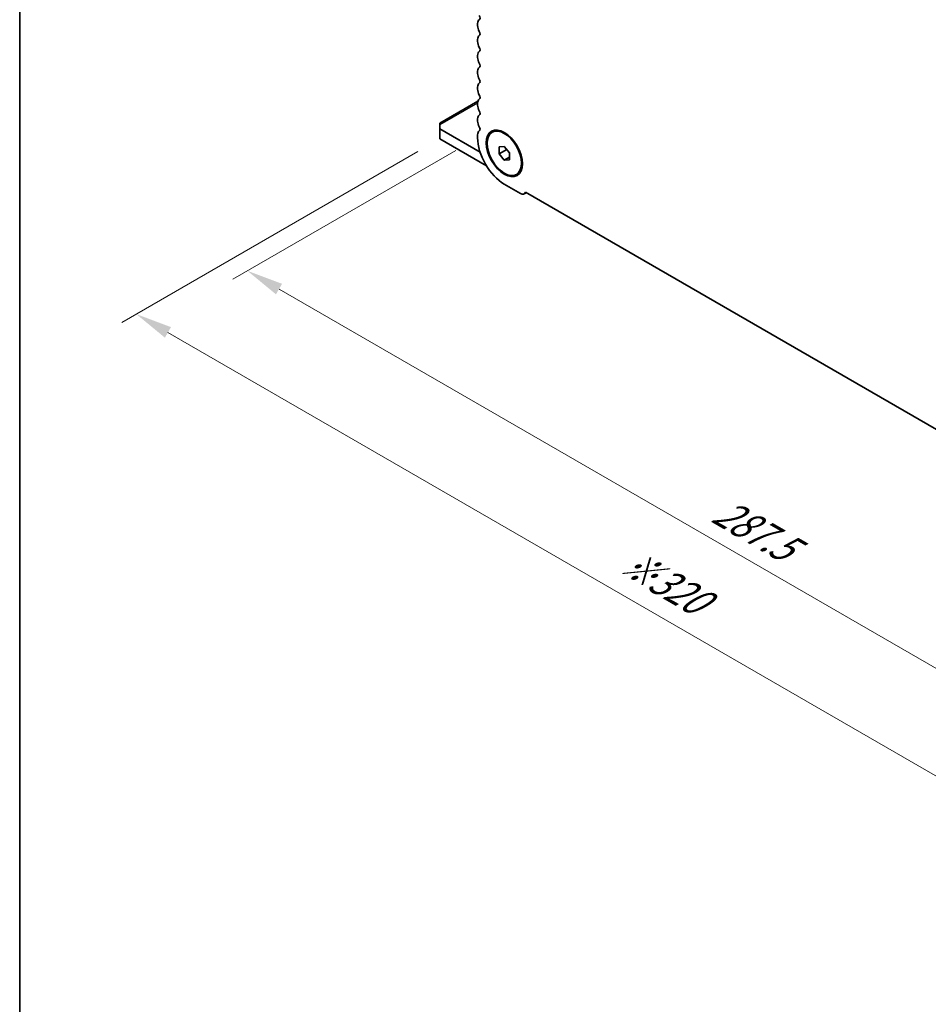
# Model space of a CAD drawing. Units: millimetres. Extents: x 43 to 8109, y 24 to 1429.
# Drawn here: x 43 to 230, y 314 to 517 of the extents above; entities that cross this region are included whole.
import ezdxf

# ---------------------------------------------------------------- set-up
doc = ezdxf.new("R2010")
doc.units = ezdxf.units.MM
doc.header["$LTSCALE"] = 3
doc.layers.get('Defpoints').update_dxf_attribs({"lineweight": 25})
for name, color, linetype, lineweight in [('Border (ISO)', 7, 'Continuous', 35), ('Dimension (ISO)', 7, 'Continuous', 18), ('Visible (ISO)', 7, 'Continuous', 35), ('Visible Narrow (ISO)', 7, 'Continuous', 25)]:
    doc.layers.add(name, color=color, linetype=linetype, lineweight=lineweight)
doc.styles.add('Note Text (TK)', font='MS PGothic.ttf')
doc.dimstyles.new('Default - Method 1b (TK)', dxfattribs={"dimscale": 3, "dimtxt": 2.5, "dimasz": 2.5, "dimexe": 1, "dimexo": 1.5, "dimgap": 1, "dimtad": 1, "dimtoh": 1, "dimrnd": 1e-08, "dimdsep": 46, "dimtxsty": 'Note Text (TK)', "dimcen": 0.09, "dimdle": 5, "dimclrd": 100, "dimclre": 100, "dimclrt": 7, "dimadec": 1, "dimazin": 1, "dimtfac": 1, "dimtmove": 0, "dimatfit": 3, "dimfxl": 0, "dimtolj": 1, "dimlwd": -1, "dimlwe": -1, "dimarcsym": 0})

# ---------------------------------------------------------------- blocks, each defined once
blk = doc.blocks.new('図面枠 tk図枠')
at = {"layer": 'Border (ISO)'}
blk.add_line((14.5, 289), (14.5, 8), dxfattribs=at)
blk = doc.blocks.new('*D13')
at = {"layer": 'Defpoints', "color": 0, "transparency": 16777216}
for p in [(137.62, 492.4), (90.31, 465.08), (340.92, 375.03)]:
    blk.add_point(p, dxfattribs=at)
at = {"layer": 'Dimension (ISO)', "color": 100, "transparency": 16777216}
for p, q in [((133.12, 489.8), (87.31, 463.35)), ((287.11, 351.46), (96.8, 461.33)), ((336.42, 372.43), (290.6, 345.98))]:
    blk.add_line(p, q, dxfattribs=at)
for points in [[(97.43, 462.41), (96.18, 460.25), (90.31, 465.08)], [(287.73, 352.54), (286.48, 350.38), (293.6, 347.71)]]:
    blk.add_solid(points, dxfattribs=at)
at = {"layer": 'Dimension (ISO)', "color": 7, "transparency": 16777216, "insert": (186.85, 416.34), "char_height": 7.5, "attachment_point": 4, "rotation": 330, "style": 'Note Text (TK)'}
blk.add_mtext('\\A1;{\\Q30.000;\\W0.816;\\H0.816x;287.5}', dxfattribs=at)
blk = doc.blocks.new('*D138')
at = {"layer": 'Defpoints', "color": 0, "transparency": 16777216}
for p in [(129.85, 492.19), (67.48, 456.18), (356.12, 364.41)]:
    blk.add_point(p, dxfattribs=at)
at = {"layer": 'Dimension (ISO)', "color": 100, "transparency": 16777216}
for p, q in [((125.35, 489.59), (64.48, 454.45)), ((284.78, 330.72), (73.97, 452.43)), ((351.62, 361.81), (288.28, 325.24))]:
    blk.add_line(p, q, dxfattribs=at)
for points in [[(74.6, 453.52), (73.35, 451.35), (67.48, 456.18)], [(285.41, 331.81), (284.16, 329.64), (291.28, 326.97)]]:
    blk.add_solid(points, dxfattribs=at)
at = {"layer": 'Dimension (ISO)', "color": 7, "transparency": 16777216, "insert": (167.72, 405.91), "char_height": 7.5, "attachment_point": 4, "rotation": 330, "style": 'Note Text (TK)'}
blk.add_mtext('\\A1;{\\H0.816x;\\Q30;\\W0.816;※320}', dxfattribs=at)

msp = doc.modelspace()

# ---------------------------------------------------------------- linework, layer by layer
at = {"layer": 'Visible (ISO)'}
for p, q in [((137.6244, 515.8831), (137.6244, 515.4503)), ((137.6244, 512.6171), (137.6244, 512.1843)), ((137.6244, 509.3511), (137.6244, 508.9183)), ((137.6244, 506.0852), (137.6244, 505.6523)), ((137.6244, 502.8192), (137.6244, 502.3863)), ((137.6681, 499.9043), (129.8462, 495.3884)), ((137.6244, 499.5532), (137.6244, 499.1203)), ((137.6244, 496.2872), (137.6244, 495.8543)), ((129.8462, 495.0501), (129.8462, 495.3884)), ((129.8462, 495.0501), (129.8462, 494.2336)), ((129.8462, 494.2336), (129.8462, 492.1924)), ((138.1296, 489.4513), (129.8462, 494.2336)), ((140.6045, 493.5627), (140.7813, 493.6648)), ((129.8462, 492.1924), (139.4303, 486.6591)), ((137.6244, 493.0212), (137.6244, 492.3965)), ((142.0438, 490.5521), (143.1045, 490.6468)), ((142.0438, 489.1379), (142.0438, 490.5521)), ((142.0438, 489.1379), (143.5967, 490.0344)), ((143.1045, 490.6468), (144.1652, 489.3273)), ((143.1045, 487.8184), (142.0438, 489.1379)), ((143.1045, 487.8184), (144.1652, 488.4308)), ((144.1652, 487.9131), (143.1045, 487.8184)), ((144.1652, 489.3273), (144.1652, 487.9131)), ((145.6045, 484.9025), (145.7813, 485.0045)), ((143.1045, 482.9048), (146.4279, 480.986)), ((147.2029, 480.9092), (147.589, 481.1321)), ((147.4526, 481.2109), (331.0894, 375.1881))]:
    msp.add_line(p, q, dxfattribs=at)
for centre, major_axis, start_param, end_param in [((138.8618, 515.1687), (-0.875, 1.5155), 0.01840416, 0.78539817), ((137.5891, 517.3201), (0.375, -0.6495), 0.01840416, 1.55239217), ((138.8618, 514.7358), (0.875, -1.5155), 3.92699082, 4.69398483), ((137.5891, 514.0541), (0.375, -0.6495), 0.01840416, 1.55239217), ((138.8618, 511.9027), (-0.875, 1.5155), 0.01840416, 0.78539817), ((138.8618, 511.4698), (0.875, -1.5155), 3.92699082, 4.69398483), ((138.8618, 508.6367), (-0.875, 1.5155), 0.01840416, 0.78539817), ((137.5891, 510.7881), (0.375, -0.6495), 0.01840416, 1.55239217), ((138.8618, 508.2039), (0.875, -1.5155), 3.92699082, 4.69398483), ((137.5891, 507.5221), (0.375, -0.6495), 0.01840416, 1.55239217), ((138.8618, 505.3707), (-0.875, 1.5155), 0.01840416, 0.78539817), ((138.8618, 504.9379), (0.875, -1.5155), 3.92699082, 4.69398483), ((137.5891, 504.2561), (0.375, -0.6495), 0.01840416, 1.55239217), ((138.8618, 502.1047), (-0.875, 1.5155), 0.01840416, 0.78539817), ((138.8618, 501.6719), (0.875, -1.5155), 3.92699082, 4.69398483), ((138.8618, 498.8387), (-0.875, 1.5155), 0.01840416, 0.78539817), ((137.5891, 500.9902), (0.375, -0.6495), 0.01840416, 1.55239217), ((138.8618, 498.4059), (0.875, -1.5155), 3.92699082, 4.69398483), ((137.5891, 497.7242), (0.375, -0.6495), 0.01840416, 1.55239217), ((138.8618, 495.5728), (-0.875, 1.5155), 0.01840416, 0.78539817), ((138.8618, 495.1399), (0.875, -1.5155), 3.92699082, 4.69398483), ((138.8618, 492.3068), (-0.875, 1.5155), 0.01840416, 0.78539817), ((137.5891, 494.4582), (0.375, -0.6495), 0.01840416, 1.55239217), ((143.1045, 489.2326), (3.875, -6.7117), 3.92699082, 5.49778715), ((146.4279, 482.2516), (0.775, -1.3423), 5.49778715, 6.70584193)]:
    msp.add_ellipse(centre, major_axis=major_axis, ratio=0.57735027, start_param=start_param, end_param=end_param, dxfattribs=at)
for major_axis in [(2.625, -4.5466), (2.5, -4.3301)]:
    msp.add_ellipse((143.1045, 489.2326), major_axis=major_axis, ratio=0.57735027, dxfattribs=at)
at = {"layer": 'Visible Narrow (ISO)'}
msp.add_line((137.6244, 499.5409), (129.8462, 495.0501), dxfattribs=at)

# ---------------------------------------------------------------- block references
at = {"xscale": 3, "yscale": 3, "zscale": 3}
msp.add_blockref('図面枠 tk図枠', (0, 0), dxfattribs=at)

# ---------------------------------------------------------------- dimensions: what is measured, and where the dimension line sits
at = {"layer": 'Dimension (ISO)', "color": 100, "true_color": 0x00ff3f}
for base, p1, p2, text, override, picture, middle in [((67.4762, 456.1831), (356.1204, 364.4107), (129.8462, 492.1924), '{\\H0.816x;\\Q30;\\W0.816;※320}', {"dimgap": 1, "dimtoh": 0, "dimdec": 2, "dimlfac": 1.224745, "dimpost": '', "dimtol": 0, "dimlim": 0, "dimtp": 0, "dimtm": 0, "dimtdec": 2, "dimtofl": 0, "dimatfit": 1}, '*D138', (173.676, 394.8685)), ((90.3097, 465.0793), (340.9176, 375.0251), (137.6244, 492.3965), '{\\Q30.000;\\W0.816;\\H0.816x;<>}', {"dimgap": 1, "dimtoh": 0, "dimdec": 2, "dimlfac": 1.224745, "dimtol": 0, "dimlim": 0, "dimtp": 0, "dimtm": 0, "dimtdec": 2, "dimtofl": 0, "dimatfit": 1}, '*D13', (191.9563, 406.3937))]:
    dim = msp.add_linear_dim(base=base, p1=p1, p2=p2, angle=330, text=text, dimstyle='Default - Method 1b (TK)', override=override, dxfattribs=at)
    dim.commit()
    dim.dimension.update_dxf_attribs({"geometry": picture, "text_midpoint": middle, "dimtype": 160})

doc.saveas('drawing.dxf')
